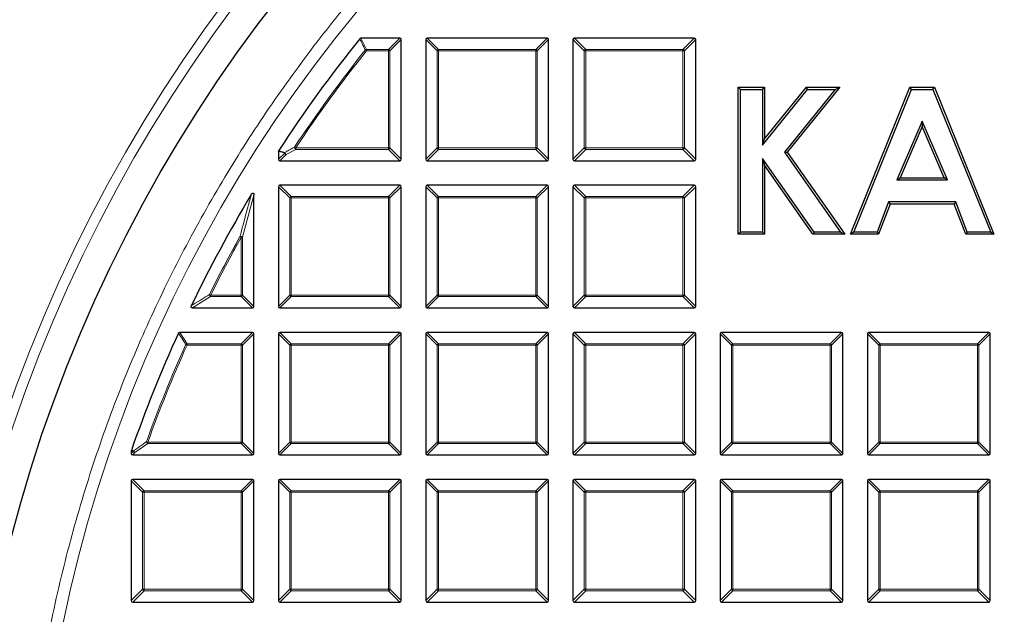
# Model space of a CAD drawing. Units: millimetres. Extents: x 0 to 420, y 0 to 297.
# Drawn here: x 75 to 109, y 210 to 231 of the extents above; entities that cross this region are included whole.
import ezdxf

# ---------------------------------------------------------------- set-up
doc = ezdxf.new("R2010")
doc.units = ezdxf.units.MM

msp = doc.modelspace()

# ---------------------------------------------------------------- linework, layer by layer
at = {"color": 7, "linetype": 'Continuous', "lineweight": 25}
for p, q in [((88.3516, 230.4696), (86.9946, 230.4696)), ((93.4945, 230.4696), (89.3077, 230.4696)), ((98.6373, 230.4696), (94.4506, 230.4696)), ((88.4011, 226.2333), (88.4011, 230.4201)), ((89.2583, 230.4201), (89.2583, 226.2333)), ((93.544, 226.2333), (93.544, 230.4201)), ((94.4011, 230.4201), (94.4011, 226.2333)), ((98.6868, 226.2333), (98.6868, 230.4201)), ((100.2469, 228.6787), (100.1703, 228.7553)), ((100.1703, 223.6124), (100.1703, 228.7553)), ((100.1703, 228.7553), (101.0934, 228.7553)), ((101.0169, 228.6787), (101.0934, 228.7553)), ((101.0934, 226.9452), (102.5522, 228.7553)), ((101.0934, 228.7553), (101.0934, 226.9452)), ((103.7174, 228.7553), (101.8846, 226.4805)), ((102.5888, 228.6787), (102.5522, 228.7553)), ((102.5522, 228.7553), (103.7174, 228.7553)), ((103.5574, 228.6787), (103.7174, 228.7553)), ((104.0934, 223.6124), (106.1714, 228.7553)), ((106.223, 228.6787), (106.1714, 228.7553)), ((106.1714, 228.7553), (107.0275, 228.7553)), ((106.9758, 228.6787), (107.0275, 228.7553)), ((107.0275, 228.7553), (109.1044, 223.6124)), ((100.2469, 223.689), (100.2469, 228.6787)), ((100.2469, 228.6787), (101.0169, 228.6787)), ((101.0169, 228.6787), (101.0169, 226.7282)), ((101.0169, 226.7282), (102.5888, 228.6787)), ((103.5574, 228.6787), (101.7889, 226.4837)), ((102.5888, 228.6787), (103.5574, 228.6787)), ((104.2069, 223.689), (106.223, 228.6787)), ((106.223, 228.6787), (106.9758, 228.6787)), ((106.9758, 228.6787), (108.9909, 223.689)), ((106.5989, 227.569), (105.7119, 225.5139)), ((106.5989, 227.3758), (105.8283, 225.5904)), ((106.5989, 227.569), (106.5989, 227.3758)), ((107.4859, 225.5139), (106.5989, 227.569)), ((107.3695, 225.5904), (106.5989, 227.3758)), ((101.0169, 226.7282), (101.0934, 226.9452)), ((84.1154, 226.5127), (84.1154, 226.2333)), ((101.7889, 226.4837), (103.7484, 223.689)), ((101.7889, 226.4837), (101.8846, 226.4805)), ((101.8846, 226.4805), (103.8956, 223.6124)), ((84.1649, 226.1838), (88.3516, 226.1838)), ((89.3077, 226.1838), (93.4945, 226.1838)), ((94.4506, 226.1838), (98.6373, 226.1838)), ((102.8238, 223.689), (101.0169, 226.2667)), ((101.0169, 226.2667), (101.0169, 223.689)), ((101.0169, 226.2667), (101.0934, 226.0242)), ((101.0934, 226.0242), (101.0934, 223.6124)), ((102.784, 223.6124), (101.0934, 226.0242)), ((84.1154, 225.2772), (84.1154, 221.0905)), ((88.3516, 225.3267), (84.1649, 225.3267)), ((88.4011, 221.0905), (88.4011, 225.2772)), ((89.2583, 225.2772), (89.2583, 221.0905)), ((93.4945, 225.3267), (89.3077, 225.3267)), ((93.544, 221.0905), (93.544, 225.2772)), ((94.4011, 225.2772), (94.4011, 221.0905)), ((98.6373, 225.3267), (94.4506, 225.3267)), ((98.6868, 221.0905), (98.6868, 225.2772)), ((105.7119, 225.5139), (105.8283, 225.5904)), ((105.7119, 225.5139), (107.4859, 225.5139)), ((105.8283, 225.5904), (107.3695, 225.5904)), ((107.4859, 225.5139), (107.3695, 225.5904)), ((83.2583, 221.0905), (83.2583, 224.9825)), ((105.4252, 224.7439), (105.0254, 223.689)), ((105.478, 224.6674), (105.0783, 223.6124)), ((105.4252, 224.7439), (105.478, 224.6674)), ((107.7716, 224.7439), (105.4252, 224.7439)), ((107.7188, 224.6674), (105.478, 224.6674)), ((107.7716, 224.7439), (107.7188, 224.6674)), ((108.1185, 223.6124), (107.7188, 224.6674)), ((108.1713, 223.689), (107.7716, 224.7439)), ((100.2469, 223.689), (100.1703, 223.6124)), ((101.0934, 223.6124), (100.1703, 223.6124)), ((101.0169, 223.689), (100.2469, 223.689)), ((101.0169, 223.689), (101.0934, 223.6124)), ((102.8238, 223.689), (102.784, 223.6124)), ((103.8956, 223.6124), (102.784, 223.6124)), ((103.7484, 223.689), (102.8238, 223.689)), ((103.7484, 223.689), (103.8956, 223.6124)), ((104.2069, 223.689), (104.0934, 223.6124)), ((105.0783, 223.6124), (104.0934, 223.6124)), ((105.0254, 223.689), (104.2069, 223.689)), ((105.0254, 223.689), (105.0783, 223.6124)), ((108.1713, 223.689), (108.1185, 223.6124)), ((109.1044, 223.6124), (108.1185, 223.6124)), ((108.9909, 223.689), (108.1713, 223.689)), ((108.9909, 223.689), (109.1044, 223.6124)), ((81.1113, 221.041), (83.2088, 221.041)), ((84.1649, 221.041), (88.3516, 221.041)), ((89.3077, 221.041), (93.4945, 221.041)), ((94.4506, 221.041), (98.6373, 221.041)), ((83.2088, 220.1838), (80.6637, 220.1838)), ((83.2583, 215.9476), (83.2583, 220.1344)), ((84.1154, 220.1344), (84.1154, 215.9476)), ((88.3516, 220.1838), (84.1649, 220.1838)), ((88.4011, 215.9476), (88.4011, 220.1344)), ((89.2583, 220.1344), (89.2583, 215.9476)), ((93.4945, 220.1838), (89.3077, 220.1838)), ((93.544, 215.9476), (93.544, 220.1344)), ((94.4011, 220.1344), (94.4011, 215.9476)), ((98.6373, 220.1838), (94.4506, 220.1838)), ((98.6868, 215.9476), (98.6868, 220.1344)), ((99.544, 220.1344), (99.544, 215.9476)), ((103.7802, 220.1838), (99.5935, 220.1838)), ((103.8297, 215.9476), (103.8297, 220.1344)), ((104.6868, 220.1344), (104.6868, 215.9476)), ((108.9231, 220.1838), (104.7363, 220.1838)), ((108.9725, 215.9476), (108.9725, 220.1344)), ((78.9725, 216.0422), (78.9753, 216.0585)), ((78.9725, 216.0422), (78.9725, 215.9476)), ((79.022, 215.8981), (83.2088, 215.8981)), ((84.1649, 215.8981), (88.3516, 215.8981)), ((89.3077, 215.8981), (93.4945, 215.8981)), ((94.4506, 215.8981), (98.6373, 215.8981)), ((99.5935, 215.8981), (103.7802, 215.8981)), ((104.7363, 215.8981), (108.9231, 215.8981)), ((78.9725, 214.9915), (78.9725, 210.8048)), ((83.2088, 215.041), (79.022, 215.041)), ((83.2583, 210.8048), (83.2583, 214.9915)), ((84.1154, 214.9915), (84.1154, 210.8048)), ((88.3516, 215.041), (84.1649, 215.041)), ((88.4011, 210.8048), (88.4011, 214.9915)), ((89.2583, 214.9915), (89.2583, 210.8048)), ((93.4945, 215.041), (89.3077, 215.041)), ((93.544, 210.8048), (93.544, 214.9915)), ((94.4011, 214.9915), (94.4011, 210.8048)), ((98.6373, 215.041), (94.4506, 215.041)), ((98.6868, 210.8048), (98.6868, 214.9915)), ((99.544, 214.9915), (99.544, 210.8048)), ((103.7802, 215.041), (99.5935, 215.041)), ((103.8297, 210.8048), (103.8297, 214.9915)), ((104.6868, 214.9915), (104.6868, 210.8048)), ((108.9231, 215.041), (104.7363, 215.041)), ((108.9725, 210.8048), (108.9725, 214.9915)), ((79.022, 210.7553), (83.2088, 210.7553)), ((84.1649, 210.7553), (88.3516, 210.7553)), ((89.3077, 210.7553), (93.4945, 210.7553)), ((94.4506, 210.7553), (98.6373, 210.7553)), ((99.5935, 210.7553), (103.7802, 210.7553)), ((104.7363, 210.7553), (108.9231, 210.7553))]:
    msp.add_line(p, q, dxfattribs=at)
at = {"color": 8, "linetype": 'Continuous', "lineweight": 18}
for p, q in [((86.9946, 230.4696), (87.185, 230.0737)), ((87.9557, 230.0737), (88.3516, 230.4696)), ((89.3077, 230.4696), (89.7036, 230.0737)), ((93.0986, 230.0737), (93.4945, 230.4696)), ((94.4506, 230.4696), (94.8465, 230.0737)), ((98.2414, 230.0737), (98.6373, 230.4696)), ((88.4011, 230.4201), (88.0052, 230.0242)), ((89.6542, 230.0242), (89.2583, 230.4201)), ((93.544, 230.4201), (93.1481, 230.0242)), ((94.797, 230.0242), (94.4011, 230.4201)), ((98.6868, 230.4201), (98.2909, 230.0242)), ((87.185, 230.0242), (87.1463, 230.055)), ((87.185, 230.0737), (87.185, 230.0242)), ((87.185, 230.0737), (87.9557, 230.0737)), ((87.9557, 230.0242), (87.185, 230.0242)), ((87.9557, 230.0737), (87.9557, 230.0242)), ((87.9557, 226.6292), (87.9557, 230.0242)), ((88.0052, 230.0242), (87.9557, 230.0242)), ((88.0052, 230.0242), (88.0052, 226.6292)), ((89.6542, 226.6292), (89.6542, 230.0242)), ((89.7036, 230.0242), (89.6542, 230.0242)), ((89.7036, 230.0737), (93.0986, 230.0737)), ((89.7036, 230.0737), (89.7036, 230.0242)), ((93.0986, 230.0242), (89.7036, 230.0242)), ((89.7036, 230.0242), (89.7036, 226.6292)), ((93.0986, 230.0737), (93.0986, 230.0242)), ((93.0986, 226.6292), (93.0986, 230.0242)), ((93.1481, 230.0242), (93.0986, 230.0242)), ((93.1481, 230.0242), (93.1481, 226.6292)), ((94.8465, 230.0242), (94.797, 230.0242)), ((94.797, 226.6292), (94.797, 230.0242)), ((94.8465, 230.0737), (94.8465, 230.0242)), ((94.8465, 230.0737), (98.2414, 230.0737)), ((98.2414, 230.0242), (94.8465, 230.0242)), ((94.8465, 230.0242), (94.8465, 226.6292)), ((98.2414, 230.0737), (98.2414, 230.0242)), ((98.2414, 226.6292), (98.2414, 230.0242)), ((98.2909, 230.0242), (98.2414, 230.0242)), ((98.2909, 230.0242), (98.2909, 226.6292)), ((84.7151, 226.6292), (84.6738, 226.6566)), ((84.3308, 226.4487), (84.1154, 226.5127)), ((84.1154, 226.2333), (84.3308, 226.4487)), ((84.3803, 226.3992), (84.1649, 226.1838)), ((84.7151, 226.5797), (84.3803, 226.3992)), ((84.7151, 226.6292), (87.9557, 226.6292)), ((84.7151, 226.6292), (84.7151, 226.5797)), ((87.9557, 226.5797), (84.7151, 226.5797)), ((87.9557, 226.6292), (87.9557, 226.5797)), ((88.0052, 226.6292), (87.9557, 226.6292)), ((88.3516, 226.1838), (87.9557, 226.5797)), ((88.0052, 226.6292), (88.4011, 226.2333)), ((89.2583, 226.2333), (89.6542, 226.6292)), ((89.7036, 226.5797), (89.3077, 226.1838)), ((89.7036, 226.6292), (89.6542, 226.6292)), ((89.7036, 226.6292), (93.0986, 226.6292)), ((89.7036, 226.6292), (89.7036, 226.5797)), ((93.0986, 226.5797), (89.7036, 226.5797)), ((93.1481, 226.6292), (93.0986, 226.6292)), ((93.0986, 226.6292), (93.0986, 226.5797)), ((93.4945, 226.1838), (93.0986, 226.5797)), ((93.1481, 226.6292), (93.544, 226.2333)), ((94.4011, 226.2333), (94.797, 226.6292)), ((94.8465, 226.5797), (94.4506, 226.1838)), ((94.8465, 226.6292), (94.797, 226.6292)), ((94.8465, 226.6292), (98.2414, 226.6292)), ((94.8465, 226.6292), (94.8465, 226.5797)), ((98.2414, 226.5797), (94.8465, 226.5797)), ((98.2414, 226.6292), (98.2414, 226.5797)), ((98.2909, 226.6292), (98.2414, 226.6292)), ((98.6373, 226.1838), (98.2414, 226.5797)), ((98.2909, 226.6292), (98.6868, 226.2333)), ((84.5113, 224.8813), (84.1154, 225.2772)), ((84.1649, 225.3267), (84.5608, 224.9308)), ((87.9557, 224.9308), (88.3516, 225.3267)), ((88.4011, 225.2772), (88.0052, 224.8813)), ((89.6542, 224.8813), (89.2583, 225.2772)), ((89.3077, 225.3267), (89.7036, 224.9308)), ((93.0986, 224.9308), (93.4945, 225.3267)), ((93.544, 225.2772), (93.1481, 224.8813)), ((94.797, 224.8813), (94.4011, 225.2772)), ((94.4506, 225.3267), (94.8465, 224.9308)), ((98.2414, 224.9308), (98.6373, 225.3267)), ((98.6868, 225.2772), (98.2909, 224.8813)), ((83.2583, 224.9825), (82.8624, 223.5081)), ((84.5608, 224.9308), (84.5608, 224.8813)), ((84.5608, 224.9308), (87.9557, 224.9308)), ((87.9557, 224.9308), (87.9557, 224.8813)), ((89.7036, 224.9308), (89.7036, 224.8813)), ((89.7036, 224.9308), (93.0986, 224.9308)), ((93.0986, 224.9308), (93.0986, 224.8813)), ((94.8465, 224.9308), (98.2414, 224.9308)), ((94.8465, 224.9308), (94.8465, 224.8813)), ((98.2414, 224.9308), (98.2414, 224.8813)), ((84.5608, 224.8813), (84.5113, 224.8813)), ((84.5113, 221.4864), (84.5113, 224.8813)), ((87.9557, 224.8813), (84.5608, 224.8813)), ((84.5608, 224.8813), (84.5608, 221.4864)), ((87.9557, 221.4864), (87.9557, 224.8813)), ((88.0052, 224.8813), (87.9557, 224.8813)), ((88.0052, 224.8813), (88.0052, 221.4864)), ((89.7036, 224.8813), (89.6542, 224.8813)), ((89.6542, 221.4864), (89.6542, 224.8813)), ((93.0986, 224.8813), (89.7036, 224.8813)), ((89.7036, 224.8813), (89.7036, 221.4864)), ((93.0986, 221.4864), (93.0986, 224.8813)), ((93.1481, 224.8813), (93.0986, 224.8813)), ((93.1481, 224.8813), (93.1481, 221.4864)), ((94.797, 221.4864), (94.797, 224.8813)), ((94.8465, 224.8813), (94.797, 224.8813)), ((98.2414, 224.8813), (94.8465, 224.8813)), ((94.8465, 224.8813), (94.8465, 221.4864)), ((98.2414, 221.4864), (98.2414, 224.8813)), ((98.2909, 224.8813), (98.2414, 224.8813)), ((98.2909, 224.8813), (98.2909, 221.4864)), ((82.8129, 223.5081), (82.7697, 223.5322)), ((82.8129, 221.4864), (82.8129, 223.5081)), ((82.8624, 223.5081), (82.8129, 223.5081)), ((82.8624, 223.5081), (82.8624, 221.4864)), ((81.7459, 221.4864), (81.7016, 221.5084)), ((81.7459, 221.4864), (82.8129, 221.4864)), ((81.7459, 221.4864), (81.7459, 221.4369)), ((82.8624, 221.4864), (82.8129, 221.4864)), ((82.8129, 221.4864), (82.8129, 221.4369)), ((82.8624, 221.4864), (83.2583, 221.0905)), ((84.1154, 221.0905), (84.5113, 221.4864)), ((84.5608, 221.4864), (84.5113, 221.4864)), ((84.5608, 221.4864), (87.9557, 221.4864)), ((84.5608, 221.4864), (84.5608, 221.4369)), ((87.9557, 221.4864), (87.9557, 221.4369)), ((88.0052, 221.4864), (87.9557, 221.4864)), ((88.0052, 221.4864), (88.4011, 221.0905)), ((89.2583, 221.0905), (89.6542, 221.4864)), ((89.7036, 221.4864), (89.6542, 221.4864)), ((89.7036, 221.4864), (93.0986, 221.4864)), ((89.7036, 221.4864), (89.7036, 221.4369)), ((93.1481, 221.4864), (93.0986, 221.4864)), ((93.0986, 221.4864), (93.0986, 221.4369)), ((93.1481, 221.4864), (93.544, 221.0905)), ((94.4011, 221.0905), (94.797, 221.4864)), ((94.8465, 221.4864), (94.797, 221.4864)), ((94.8465, 221.4864), (94.8465, 221.4369)), ((94.8465, 221.4864), (98.2414, 221.4864)), ((98.2414, 221.4864), (98.2414, 221.4369)), ((98.2909, 221.4864), (98.2414, 221.4864)), ((98.2909, 221.4864), (98.6868, 221.0905)), ((81.7459, 221.4369), (81.1113, 221.041)), ((82.8129, 221.4369), (81.7459, 221.4369)), ((83.2088, 221.041), (82.8129, 221.4369)), ((84.5608, 221.4369), (84.1649, 221.041)), ((87.9557, 221.4369), (84.5608, 221.4369)), ((88.3516, 221.041), (87.9557, 221.4369)), ((89.7036, 221.4369), (89.3077, 221.041)), ((93.0986, 221.4369), (89.7036, 221.4369)), ((93.4945, 221.041), (93.0986, 221.4369)), ((94.8465, 221.4369), (94.4506, 221.041)), ((98.2414, 221.4369), (94.8465, 221.4369)), ((98.6373, 221.041), (98.2414, 221.4369)), ((80.6637, 220.1838), (80.9193, 219.7879)), ((82.8129, 219.7879), (83.2088, 220.1838)), ((83.2583, 220.1344), (82.8624, 219.7385)), ((84.5113, 219.7385), (84.1154, 220.1344)), ((84.1649, 220.1838), (84.5608, 219.7879)), ((87.9557, 219.7879), (88.3516, 220.1838)), ((88.4011, 220.1344), (88.0052, 219.7385)), ((89.6542, 219.7385), (89.2583, 220.1344)), ((89.3077, 220.1838), (89.7036, 219.7879)), ((93.0986, 219.7879), (93.4945, 220.1838)), ((93.544, 220.1344), (93.1481, 219.7385)), ((94.797, 219.7385), (94.4011, 220.1344)), ((94.4506, 220.1838), (94.8465, 219.7879)), ((98.2414, 219.7879), (98.6373, 220.1838)), ((98.6868, 220.1344), (98.2909, 219.7385)), ((99.9399, 219.7385), (99.544, 220.1344)), ((99.5935, 220.1838), (99.9894, 219.7879)), ((103.3843, 219.7879), (103.7802, 220.1838)), ((103.8297, 220.1344), (103.4338, 219.7385)), ((105.0827, 219.7385), (104.6868, 220.1344)), ((104.7363, 220.1838), (105.1322, 219.7879)), ((108.5272, 219.7879), (108.9231, 220.1838)), ((108.9725, 220.1344), (108.5766, 219.7385)), ((80.9193, 219.7879), (80.9193, 219.7385)), ((80.9193, 219.7879), (82.8129, 219.7879)), ((82.8129, 219.7879), (82.8129, 219.7385)), ((84.5608, 219.7879), (84.5608, 219.7385)), ((84.5608, 219.7879), (87.9557, 219.7879)), ((87.9557, 219.7879), (87.9557, 219.7385)), ((89.7036, 219.7879), (89.7036, 219.7385)), ((89.7036, 219.7879), (93.0986, 219.7879)), ((93.0986, 219.7879), (93.0986, 219.7385)), ((94.8465, 219.7879), (94.8465, 219.7385)), ((94.8465, 219.7879), (98.2414, 219.7879)), ((98.2414, 219.7879), (98.2414, 219.7385)), ((99.9894, 219.7879), (99.9894, 219.7385)), ((99.9894, 219.7879), (103.3843, 219.7879)), ((103.3843, 219.7879), (103.3843, 219.7385)), ((105.1322, 219.7879), (105.1322, 219.7385)), ((105.1322, 219.7879), (108.5272, 219.7879)), ((108.5272, 219.7879), (108.5272, 219.7385)), ((80.9193, 219.7385), (80.8741, 219.7587)), ((82.8129, 219.7385), (80.9193, 219.7385)), ((82.8129, 216.3435), (82.8129, 219.7385)), ((82.8624, 219.7385), (82.8129, 219.7385)), ((82.8624, 219.7385), (82.8624, 216.3435)), ((84.5608, 219.7385), (84.5113, 219.7385)), ((84.5113, 216.3435), (84.5113, 219.7385)), ((87.9557, 219.7385), (84.5608, 219.7385)), ((84.5608, 219.7385), (84.5608, 216.3435)), ((87.9557, 216.3435), (87.9557, 219.7385)), ((88.0052, 219.7385), (87.9557, 219.7385)), ((88.0052, 219.7385), (88.0052, 216.3435)), ((89.6542, 216.3435), (89.6542, 219.7385)), ((89.7036, 219.7385), (89.6542, 219.7385)), ((89.7036, 219.7385), (89.7036, 216.3435)), ((93.0986, 219.7385), (89.7036, 219.7385)), ((93.0986, 216.3435), (93.0986, 219.7385)), ((93.1481, 219.7385), (93.0986, 219.7385)), ((93.1481, 219.7385), (93.1481, 216.3435)), ((94.8465, 219.7385), (94.797, 219.7385)), ((94.797, 216.3435), (94.797, 219.7385)), ((94.8465, 219.7385), (94.8465, 216.3435)), ((98.2414, 219.7385), (94.8465, 219.7385)), ((98.2909, 219.7385), (98.2414, 219.7385)), ((98.2414, 216.3435), (98.2414, 219.7385)), ((98.2909, 219.7385), (98.2909, 216.3435)), ((99.9894, 219.7385), (99.9399, 219.7385)), ((99.9399, 216.3435), (99.9399, 219.7385)), ((103.3843, 219.7385), (99.9894, 219.7385)), ((99.9894, 219.7385), (99.9894, 216.3435)), ((103.3843, 216.3435), (103.3843, 219.7385)), ((103.4338, 219.7385), (103.3843, 219.7385)), ((103.4338, 219.7385), (103.4338, 216.3435)), ((105.1322, 219.7385), (105.0827, 219.7385)), ((105.0827, 216.3435), (105.0827, 219.7385)), ((108.5272, 219.7385), (105.1322, 219.7385)), ((105.1322, 219.7385), (105.1322, 216.3435)), ((108.5272, 216.3435), (108.5272, 219.7385)), ((108.5766, 219.7385), (108.5272, 219.7385)), ((108.5766, 219.7385), (108.5766, 216.3435)), ((79.549, 216.3435), (79.5024, 216.3603)), ((79.549, 216.3435), (82.8129, 216.3435)), ((79.549, 216.3435), (79.549, 216.294)), ((82.8129, 216.3435), (82.8129, 216.294)), ((82.8624, 216.3435), (82.8129, 216.3435)), ((82.8624, 216.3435), (83.2583, 215.9476)), ((84.1154, 215.9476), (84.5113, 216.3435)), ((84.5608, 216.3435), (84.5113, 216.3435)), ((84.5608, 216.3435), (87.9557, 216.3435)), ((84.5608, 216.3435), (84.5608, 216.294)), ((87.9557, 216.3435), (87.9557, 216.294)), ((88.0052, 216.3435), (87.9557, 216.3435)), ((88.0052, 216.3435), (88.4011, 215.9476)), ((89.2583, 215.9476), (89.6542, 216.3435)), ((89.7036, 216.3435), (89.6542, 216.3435)), ((89.7036, 216.3435), (93.0986, 216.3435)), ((89.7036, 216.3435), (89.7036, 216.294)), ((93.1481, 216.3435), (93.0986, 216.3435)), ((93.0986, 216.3435), (93.0986, 216.294)), ((93.1481, 216.3435), (93.544, 215.9476)), ((94.4011, 215.9476), (94.797, 216.3435)), ((94.8465, 216.3435), (94.797, 216.3435)), ((94.8465, 216.3435), (94.8465, 216.294)), ((94.8465, 216.3435), (98.2414, 216.3435)), ((98.2909, 216.3435), (98.2414, 216.3435)), ((98.2414, 216.3435), (98.2414, 216.294)), ((98.2909, 216.3435), (98.6868, 215.9476)), ((99.544, 215.9476), (99.9399, 216.3435)), ((99.9894, 216.3435), (99.9399, 216.3435)), ((99.9894, 216.3435), (103.3843, 216.3435)), ((99.9894, 216.3435), (99.9894, 216.294)), ((103.3843, 216.3435), (103.3843, 216.294)), ((103.4338, 216.3435), (103.3843, 216.3435)), ((103.4338, 216.3435), (103.8297, 215.9476)), ((104.6868, 215.9476), (105.0827, 216.3435)), ((105.1322, 216.3435), (105.0827, 216.3435)), ((105.1322, 216.3435), (105.1322, 216.294)), ((105.1322, 216.3435), (108.5272, 216.3435)), ((108.5272, 216.3435), (108.5272, 216.294)), ((108.5766, 216.3435), (108.5272, 216.3435)), ((108.5766, 216.3435), (108.9725, 215.9476)), ((79.0534, 216.0284), (78.9725, 216.0422)), ((78.9725, 215.9476), (79.0534, 216.0284)), ((79.549, 216.294), (79.1029, 215.979)), ((82.8129, 216.294), (79.549, 216.294)), ((83.2088, 215.8981), (82.8129, 216.294)), ((84.5608, 216.294), (84.1649, 215.8981)), ((87.9557, 216.294), (84.5608, 216.294)), ((88.3516, 215.8981), (87.9557, 216.294)), ((89.7036, 216.294), (89.3077, 215.8981)), ((93.0986, 216.294), (89.7036, 216.294)), ((93.4945, 215.8981), (93.0986, 216.294)), ((94.8465, 216.294), (94.4506, 215.8981)), ((98.2414, 216.294), (94.8465, 216.294)), ((98.6373, 215.8981), (98.2414, 216.294)), ((99.9894, 216.294), (99.5935, 215.8981)), ((103.3843, 216.294), (99.9894, 216.294)), ((103.7802, 215.8981), (103.3843, 216.294)), ((105.1322, 216.294), (104.7363, 215.8981)), ((108.5272, 216.294), (105.1322, 216.294)), ((108.9231, 215.8981), (108.5272, 216.294)), ((79.1029, 215.979), (79.022, 215.8981)), ((79.3684, 214.5956), (78.9725, 214.9915)), ((79.022, 215.041), (79.4179, 214.6451)), ((82.8129, 214.6451), (83.2088, 215.041)), ((83.2583, 214.9915), (82.8624, 214.5956)), ((84.5113, 214.5956), (84.1154, 214.9915)), ((84.1649, 215.041), (84.5608, 214.6451)), ((87.9557, 214.6451), (88.3516, 215.041)), ((88.4011, 214.9915), (88.0052, 214.5956)), ((89.6542, 214.5956), (89.2583, 214.9915)), ((89.3077, 215.041), (89.7036, 214.6451)), ((93.0986, 214.6451), (93.4945, 215.041)), ((93.544, 214.9915), (93.1481, 214.5956)), ((94.797, 214.5956), (94.4011, 214.9915)), ((94.4506, 215.041), (94.8465, 214.6451)), ((98.2414, 214.6451), (98.6373, 215.041)), ((98.6868, 214.9915), (98.2909, 214.5956)), ((99.9399, 214.5956), (99.544, 214.9915)), ((99.5935, 215.041), (99.9894, 214.6451)), ((103.3843, 214.6451), (103.7802, 215.041)), ((103.8297, 214.9915), (103.4338, 214.5956)), ((105.0827, 214.5956), (104.6868, 214.9915)), ((104.7363, 215.041), (105.1322, 214.6451)), ((108.5272, 214.6451), (108.9231, 215.041)), ((108.9725, 214.9915), (108.5766, 214.5956)), ((79.4179, 214.6451), (79.4179, 214.5956)), ((79.4179, 214.6451), (82.8129, 214.6451)), ((82.8129, 214.6451), (82.8129, 214.5956)), ((84.5608, 214.6451), (84.5608, 214.5956)), ((84.5608, 214.6451), (87.9557, 214.6451)), ((87.9557, 214.6451), (87.9557, 214.5956)), ((89.7036, 214.6451), (89.7036, 214.5956)), ((89.7036, 214.6451), (93.0986, 214.6451)), ((93.0986, 214.6451), (93.0986, 214.5956)), ((94.8465, 214.6451), (98.2414, 214.6451)), ((94.8465, 214.6451), (94.8465, 214.5956)), ((98.2414, 214.6451), (98.2414, 214.5956)), ((99.9894, 214.6451), (99.9894, 214.5956)), ((99.9894, 214.6451), (103.3843, 214.6451)), ((103.3843, 214.6451), (103.3843, 214.5956)), ((105.1322, 214.6451), (105.1322, 214.5956)), ((105.1322, 214.6451), (108.5272, 214.6451)), ((108.5272, 214.6451), (108.5272, 214.5956)), ((79.4179, 214.5956), (79.3684, 214.5956)), ((79.3684, 211.2007), (79.3684, 214.5956)), ((82.8129, 214.5956), (79.4179, 214.5956)), ((79.4179, 214.5956), (79.4179, 211.2007)), ((82.8129, 211.2007), (82.8129, 214.5956)), ((82.8624, 214.5956), (82.8129, 214.5956)), ((82.8624, 214.5956), (82.8624, 211.2007)), ((84.5608, 214.5956), (84.5113, 214.5956)), ((84.5113, 211.2007), (84.5113, 214.5956)), ((87.9557, 214.5956), (84.5608, 214.5956)), ((84.5608, 214.5956), (84.5608, 211.2007)), ((87.9557, 211.2007), (87.9557, 214.5956)), ((88.0052, 214.5956), (87.9557, 214.5956)), ((88.0052, 214.5956), (88.0052, 211.2007)), ((89.7036, 214.5956), (89.6542, 214.5956)), ((89.6542, 211.2007), (89.6542, 214.5956)), ((93.0986, 214.5956), (89.7036, 214.5956)), ((89.7036, 214.5956), (89.7036, 211.2007)), ((93.0986, 211.2007), (93.0986, 214.5956)), ((93.1481, 214.5956), (93.0986, 214.5956)), ((93.1481, 214.5956), (93.1481, 211.2007)), ((94.797, 211.2007), (94.797, 214.5956)), ((94.8465, 214.5956), (94.797, 214.5956)), ((94.8465, 214.5956), (94.8465, 211.2007)), ((98.2414, 214.5956), (94.8465, 214.5956)), ((98.2414, 211.2007), (98.2414, 214.5956)), ((98.2909, 214.5956), (98.2414, 214.5956)), ((98.2909, 214.5956), (98.2909, 211.2007)), ((99.9894, 214.5956), (99.9399, 214.5956)), ((99.9399, 211.2007), (99.9399, 214.5956)), ((103.3843, 214.5956), (99.9894, 214.5956)), ((99.9894, 214.5956), (99.9894, 211.2007)), ((103.4338, 214.5956), (103.3843, 214.5956)), ((103.3843, 211.2007), (103.3843, 214.5956)), ((103.4338, 214.5956), (103.4338, 211.2007)), ((105.1322, 214.5956), (105.0827, 214.5956)), ((105.0827, 211.2007), (105.0827, 214.5956)), ((105.1322, 214.5956), (105.1322, 211.2007)), ((108.5272, 214.5956), (105.1322, 214.5956)), ((108.5272, 211.2007), (108.5272, 214.5956)), ((108.5766, 214.5956), (108.5272, 214.5956)), ((108.5766, 214.5956), (108.5766, 211.2007)), ((78.9725, 210.8048), (79.3684, 211.2007)), ((79.4179, 211.2007), (79.3684, 211.2007)), ((79.4179, 211.2007), (82.8129, 211.2007)), ((79.4179, 211.2007), (79.4179, 211.1512)), ((82.8624, 211.2007), (82.8129, 211.2007)), ((82.8129, 211.2007), (82.8129, 211.1512)), ((82.8624, 211.2007), (83.2583, 210.8048)), ((84.1154, 210.8048), (84.5113, 211.2007)), ((84.5608, 211.2007), (84.5113, 211.2007)), ((84.5608, 211.2007), (87.9557, 211.2007)), ((84.5608, 211.2007), (84.5608, 211.1512)), ((87.9557, 211.2007), (87.9557, 211.1512)), ((88.0052, 211.2007), (87.9557, 211.2007)), ((88.0052, 211.2007), (88.4011, 210.8048)), ((89.2583, 210.8048), (89.6542, 211.2007)), ((89.7036, 211.2007), (89.6542, 211.2007)), ((89.7036, 211.2007), (93.0986, 211.2007)), ((89.7036, 211.2007), (89.7036, 211.1512)), ((93.1481, 211.2007), (93.0986, 211.2007)), ((93.0986, 211.2007), (93.0986, 211.1512)), ((93.1481, 211.2007), (93.544, 210.8048)), ((94.4011, 210.8048), (94.797, 211.2007)), ((94.8465, 211.2007), (94.797, 211.2007)), ((94.8465, 211.2007), (98.2414, 211.2007)), ((94.8465, 211.2007), (94.8465, 211.1512)), ((98.2909, 211.2007), (98.2414, 211.2007)), ((98.2414, 211.2007), (98.2414, 211.1512)), ((98.2909, 211.2007), (98.6868, 210.8048)), ((99.544, 210.8048), (99.9399, 211.2007)), ((99.9894, 211.2007), (99.9399, 211.2007)), ((99.9894, 211.2007), (99.9894, 211.1512)), ((99.9894, 211.2007), (103.3843, 211.2007)), ((103.3843, 211.2007), (103.3843, 211.1512)), ((103.4338, 211.2007), (103.3843, 211.2007)), ((103.4338, 211.2007), (103.8297, 210.8048)), ((104.6868, 210.8048), (105.0827, 211.2007)), ((105.1322, 211.2007), (105.0827, 211.2007)), ((105.1322, 211.2007), (105.1322, 211.1512)), ((105.1322, 211.2007), (108.5272, 211.2007)), ((108.5766, 211.2007), (108.5272, 211.2007)), ((108.5272, 211.2007), (108.5272, 211.1512)), ((108.5766, 211.2007), (108.9725, 210.8048)), ((79.4179, 211.1512), (79.022, 210.7553)), ((82.8129, 211.1512), (79.4179, 211.1512)), ((83.2088, 210.7553), (82.8129, 211.1512)), ((84.5608, 211.1512), (84.1649, 210.7553)), ((87.9557, 211.1512), (84.5608, 211.1512)), ((88.3516, 210.7553), (87.9557, 211.1512)), ((89.7036, 211.1512), (89.3077, 210.7553)), ((93.0986, 211.1512), (89.7036, 211.1512)), ((93.4945, 210.7553), (93.0986, 211.1512)), ((94.8465, 211.1512), (94.4506, 210.7553)), ((98.2414, 211.1512), (94.8465, 211.1512)), ((98.6373, 210.7553), (98.2414, 211.1512)), ((99.9894, 211.1512), (99.5935, 210.7553)), ((103.3843, 211.1512), (99.9894, 211.1512)), ((103.7802, 210.7553), (103.3843, 211.1512)), ((105.1322, 211.1512), (104.7363, 210.7553)), ((108.5272, 211.1512), (105.1322, 211.1512)), ((108.9231, 210.7553), (108.5272, 211.1512))]:
    msp.add_line(p, q, dxfattribs=at)
at = {"color": 8, "linetype": 'Continuous', "lineweight": 18, "flags": 128}
msp.add_lwpolyline([(78.9753, 216.0585), (79.0322, 216.0488), (79.0561, 216.0448)], dxfattribs=at)
at = {"color": 8, "linetype": 'Continuous', "lineweight": 18}
for radius in [53.0968, 52.7389, 49.2484]:
    msp.add_circle((124.8297, 200.041), radius, dxfattribs=at)
at = {"color": 7, "linetype": 'Continuous', "lineweight": 25}
msp.add_circle((124.8297, 200.041), 51.6914, dxfattribs=at)
for radius, start, end in [(75, 155.325253, 264.618489), (48.5714, 141.23779, 146.93691), (48.5714, 149.06769, 154.29016), (48.5714, 155.53678, 160.74507)]:
    msp.add_arc((124.8297, 200.041), radius, start, end, dxfattribs=at)
at = {"color": 8, "linetype": 'Continuous', "lineweight": 18}
for centre, radius, start, end in [((124.8297, 200.041), 73.9294, 155.325253, 264.618489), ((124.8297, 200.041), 48.1755, 141.46345, 146.4633), ((124.8297, 200.041), 48.126, 141.46345, 146.4633), ((87.1932, 230.0071), 0.067, 97.03694, 134.42651), ((87.9374, 230.0059), 0.0702, 15.11128, 74.88872), ((89.7219, 230.0059), 0.0702, 105.11128, 164.88872), ((93.0803, 230.0059), 0.0702, 15.11128, 74.88872), ((94.8648, 230.0059), 0.0702, 105.11128, 164.88872), ((98.2231, 230.0059), 0.0702, 15.11128, 74.88872), ((84.7527, 226.6494), 0.0792, 174.84328, 241.62002), ((84.397, 226.4437), 0.0664, 151.15732, 175.70384), ((84.3986, 226.467), 0.0702, 195.11128, 254.88872), ((84.4176, 226.4689), 0.079, 175.01971, 241.84144), ((87.9374, 226.6475), 0.0702, 285.11128, 344.88872), ((89.7219, 226.6475), 0.0702, 195.11128, 254.88872), ((93.0803, 226.6475), 0.0702, 285.11128, 344.88872), ((94.8648, 226.6475), 0.0702, 195.11128, 254.88872), ((98.2231, 226.6475), 0.0702, 285.11128, 344.88872), ((84.5791, 224.863), 0.0702, 105.11128, 164.88872), ((87.9374, 224.863), 0.0702, 15.11128, 74.88872), ((89.7219, 224.863), 0.0702, 105.11128, 164.88872), ((93.0803, 224.863), 0.0702, 15.11128, 74.88872), ((94.8648, 224.863), 0.0702, 105.11128, 164.88872), ((98.2231, 224.863), 0.0702, 15.11128, 74.88872), ((124.8297, 200.041), 48.1755, 150.81593, 153.53771), ((124.8297, 200.041), 48.126, 150.81593, 153.53771), ((82.7907, 223.423), 0.1112, 49.90211, 100.91382), ((81.7778, 221.5061), 0.0762, 178.27021, 245.2675), ((82.7946, 221.5047), 0.0702, 285.11128, 344.88872), ((84.5791, 221.5047), 0.0702, 195.11128, 254.88872), ((87.9374, 221.5047), 0.0702, 285.11128, 344.88872), ((89.7219, 221.5047), 0.0702, 195.11128, 254.88872), ((93.0803, 221.5047), 0.0702, 285.11128, 344.88872), ((94.8648, 221.5047), 0.0702, 195.11128, 254.88872), ((98.2231, 221.5047), 0.0702, 285.11128, 344.88872), ((80.9305, 219.7211), 0.0678, 99.56391, 146.2759), ((82.7946, 219.7202), 0.0702, 15.11128, 74.88872), ((84.5791, 219.7202), 0.0702, 105.11128, 164.88872), ((87.9374, 219.7202), 0.0702, 15.11128, 74.88872), ((89.7219, 219.7202), 0.0702, 105.11128, 164.88872), ((93.0803, 219.7202), 0.0702, 15.11128, 74.88872), ((94.8648, 219.7202), 0.0702, 105.11128, 164.88872), ((98.2231, 219.7202), 0.0702, 15.11128, 74.88872), ((100.0077, 219.7202), 0.0702, 105.11128, 164.88872), ((103.366, 219.7202), 0.0702, 15.11128, 74.88872), ((105.1505, 219.7202), 0.0702, 105.11128, 164.88872), ((108.5088, 219.7202), 0.0702, 15.11128, 74.88872), ((124.8297, 200.041), 48.1755, 155.83981, 160.19948), ((124.8297, 200.041), 48.126, 155.83981, 160.19948), ((79.5765, 216.3629), 0.0741, 181.99164, 248.20784), ((82.7946, 216.3618), 0.0702, 285.11128, 344.88872), ((84.5791, 216.3618), 0.0702, 195.11128, 254.88872), ((87.9374, 216.3618), 0.0702, 285.11128, 344.88872), ((89.7219, 216.3618), 0.0702, 195.11128, 254.88872), ((93.0803, 216.3618), 0.0702, 285.11128, 344.88872), ((94.8648, 216.3618), 0.0702, 195.11128, 254.88872), ((98.2231, 216.3618), 0.0702, 285.11128, 344.88872), ((100.0077, 216.3618), 0.0702, 195.11128, 254.88872), ((103.366, 216.3618), 0.0702, 285.11128, 344.88872), ((105.1505, 216.3618), 0.0702, 195.11128, 254.88872), ((108.5088, 216.3618), 0.0702, 285.11128, 344.88872), ((79.1194, 216.0256), 0.0661, 163.16735, 177.56151), ((79.1212, 216.0467), 0.0702, 195.11128, 254.88872), ((79.1301, 216.0478), 0.074, 182.30522, 248.42364), ((79.4362, 214.5773), 0.0702, 105.11128, 164.88872), ((82.7946, 214.5773), 0.0702, 15.11128, 74.88872), ((84.5791, 214.5773), 0.0702, 105.11128, 164.88872), ((87.9374, 214.5773), 0.0702, 15.11128, 74.88872), ((89.7219, 214.5773), 0.0702, 105.11128, 164.88872), ((93.0803, 214.5773), 0.0702, 15.11128, 74.88872), ((94.8648, 214.5773), 0.0702, 105.11128, 164.88872), ((98.2231, 214.5773), 0.0702, 15.11128, 74.88872), ((100.0077, 214.5773), 0.0702, 105.11128, 164.88872), ((103.366, 214.5773), 0.0702, 15.11128, 74.88872), ((105.1505, 214.5773), 0.0702, 105.11128, 164.88872), ((108.5088, 214.5773), 0.0702, 15.11128, 74.88872), ((79.4362, 211.219), 0.0702, 195.11128, 254.88872), ((82.7946, 211.219), 0.0702, 285.11128, 344.88872), ((84.5791, 211.219), 0.0702, 195.11128, 254.88872), ((87.9374, 211.219), 0.0702, 285.11128, 344.88872), ((89.7219, 211.219), 0.0702, 195.11128, 254.88872), ((93.0803, 211.219), 0.0702, 285.11128, 344.88872), ((94.8648, 211.219), 0.0702, 195.11128, 254.88872), ((98.2231, 211.219), 0.0702, 285.11128, 344.88872), ((100.0077, 211.219), 0.0702, 195.11128, 254.88872), ((103.366, 211.219), 0.0702, 285.11128, 344.88872), ((105.1505, 211.219), 0.0702, 195.11128, 254.88872), ((108.5088, 211.219), 0.0702, 285.11128, 344.88872)]:
    msp.add_arc(centre, radius, start, end, dxfattribs=at)
at = {"color": 7, "linetype": 'Continuous', "lineweight": 25}
for centre, major_axis in [((88.3351, 230.4036), (0.0522, 0.0522)), ((89.3242, 230.4036), (-0.0522, 0.0522)), ((93.478, 230.4036), (0.0522, 0.0522)), ((94.4671, 230.4036), (-0.0522, 0.0522)), ((98.6208, 230.4036), (0.0522, 0.0522)), ((84.1814, 226.2498), (-0.0522, -0.0522)), ((88.3351, 226.2498), (0.0522, -0.0522)), ((89.3242, 226.2498), (-0.0522, -0.0522)), ((93.478, 226.2498), (0.0522, -0.0522)), ((94.4671, 226.2498), (-0.0522, -0.0522)), ((98.6208, 226.2498), (0.0522, -0.0522)), ((84.1814, 225.2607), (-0.0522, 0.0522)), ((88.3351, 225.2607), (0.0522, 0.0522)), ((89.3242, 225.2607), (-0.0522, 0.0522)), ((93.478, 225.2607), (0.0522, 0.0522)), ((94.4671, 225.2607), (-0.0522, 0.0522)), ((98.6208, 225.2607), (0.0522, 0.0522)), ((83.1923, 221.107), (0.0522, -0.0522)), ((84.1814, 221.107), (-0.0522, -0.0522)), ((88.3351, 221.107), (0.0522, -0.0522)), ((89.3242, 221.107), (-0.0522, -0.0522)), ((93.478, 221.107), (0.0522, -0.0522)), ((94.4671, 221.107), (-0.0522, -0.0522)), ((98.6208, 221.107), (0.0522, -0.0522)), ((83.1923, 220.1179), (0.0522, 0.0522)), ((84.1814, 220.1179), (-0.0522, 0.0522)), ((88.3351, 220.1179), (0.0522, 0.0522)), ((89.3242, 220.1179), (-0.0522, 0.0522)), ((93.478, 220.1179), (0.0522, 0.0522)), ((94.4671, 220.1179), (-0.0522, 0.0522)), ((98.6208, 220.1179), (0.0522, 0.0522)), ((99.61, 220.1179), (-0.0522, 0.0522)), ((103.7637, 220.1179), (0.0522, 0.0522)), ((104.7528, 220.1179), (-0.0522, 0.0522)), ((108.9066, 220.1179), (0.0522, 0.0522)), ((79.0385, 215.9641), (-0.0522, -0.0522)), ((83.1923, 215.9641), (0.0522, -0.0522)), ((84.1814, 215.9641), (-0.0522, -0.0522)), ((88.3351, 215.9641), (0.0522, -0.0522)), ((89.3242, 215.9641), (-0.0522, -0.0522)), ((93.478, 215.9641), (0.0522, -0.0522)), ((94.4671, 215.9641), (-0.0522, -0.0522)), ((98.6208, 215.9641), (0.0522, -0.0522)), ((99.61, 215.9641), (-0.0522, -0.0522)), ((103.7637, 215.9641), (0.0522, -0.0522)), ((104.7528, 215.9641), (-0.0522, -0.0522)), ((108.9066, 215.9641), (0.0522, -0.0522)), ((79.0385, 214.975), (-0.0522, 0.0522)), ((83.1923, 214.975), (0.0522, 0.0522)), ((84.1814, 214.975), (-0.0522, 0.0522)), ((88.3351, 214.975), (0.0522, 0.0522)), ((89.3242, 214.975), (-0.0522, 0.0522)), ((93.478, 214.975), (0.0522, 0.0522)), ((94.4671, 214.975), (-0.0522, 0.0522)), ((98.6208, 214.975), (0.0522, 0.0522)), ((99.61, 214.975), (-0.0522, 0.0522)), ((103.7637, 214.975), (0.0522, 0.0522)), ((104.7528, 214.975), (-0.0522, 0.0522)), ((108.9066, 214.975), (0.0522, 0.0522)), ((79.0385, 210.8213), (-0.0522, -0.0522)), ((83.1923, 210.8213), (0.0522, -0.0522)), ((84.1814, 210.8213), (-0.0522, -0.0522)), ((88.3351, 210.8213), (0.0522, -0.0522)), ((89.3242, 210.8213), (-0.0522, -0.0522)), ((93.478, 210.8213), (0.0522, -0.0522)), ((94.4671, 210.8213), (-0.0522, -0.0522)), ((98.6208, 210.8213), (0.0522, -0.0522)), ((99.61, 210.8213), (-0.0522, -0.0522)), ((103.7637, 210.8213), (0.0522, -0.0522)), ((104.7528, 210.8213), (-0.0522, -0.0522)), ((108.9066, 210.8213), (0.0522, -0.0522))]:
    msp.add_ellipse(centre, major_axis=major_axis, ratio=0.7745967, start_param=5.6241273, end_param=6.9422433, dxfattribs=at)
at = {"color": 8, "linetype": 'Continuous', "lineweight": 18}
for points, knots in [([(125.0225, 150.3663), (124.0978, 150.3776), (122.2354, 150.4005), (119.4312, 150.635), (116.6087, 151.0224), (113.781, 151.5815), (110.96, 152.3115), (108.1612, 153.2149), (105.4004, 154.291), (102.6956, 155.5363), (100.0612, 156.9467), (97.5117, 158.5159), (95.0614, 160.2359), (92.7234, 162.0967), (90.509, 164.0876), (88.4279, 166.1968), (86.4903, 168.4093), (84.703, 170.7108), (83.0708, 173.0864), (81.5954, 175.524), (80.2781, 178.0098), (79.1132, 180.5428), (78.0914, 183.1369), (77.2092, 185.8081), (76.4712, 188.5603), (75.8864, 191.3826), (75.4625, 194.2656), (75.2069, 197.1955), (75.1251, 200.1574), (75.2211, 203.1336), (75.4964, 206.1091), (75.9511, 209.068), (76.5833, 211.9942), (77.3889, 214.8717), (78.3624, 217.6859), (79.4966, 220.4232), (80.7819, 223.0685), (82.2077, 225.6098), (83.7615, 228.0375), (85.4356, 230.3429), (87.2074, 232.529), (88.4801, 233.889), (89.1119, 234.5642)], [0, 0, 0, 0, 0.0238324, 0.0480017, 0.0724819, 0.0972451, 0.1222617, 0.1475572, 0.173015, 0.1985993, 0.2242734, 0.25, 0.2757262, 0.3014001, 0.3269844, 0.3524424, 0.3777383, 0.4027545, 0.4275175, 0.4519977, 0.4761672, 0.5, 0.5238323, 0.5480017, 0.5724819, 0.5972451, 0.6222617, 0.6475572, 0.673015, 0.6985993, 0.7242734, 0.75, 0.7757262, 0.8014001, 0.8269844, 0.8524424, 0.8777383, 0.9027545, 0.9275175, 0.9519977, 0.9761674, 1, 1, 1, 1]), ([(87.1463, 230.055), (87.1373, 230.0735), (87.0928, 230.1661), (87.0293, 230.2982), (86.9749, 230.4117), (86.9561, 230.4511)], [0, 0, 0, 0, 0.1403325, 0.7016623, 1, 1, 1, 1]), ([(84.3388, 226.4758), (84.3647, 226.4898), (84.4761, 226.5501), (84.588, 226.6103), (84.6738, 226.6566)], [0, 0, 0, 0, 0.2320022, 1, 1, 1, 1]), ([(84.1234, 226.5397), (84.1423, 226.5341), (84.2141, 226.5128), (84.2859, 226.4915), (84.3388, 226.4758)], [0, 0, 0, 0, 0.2624158, 1, 1, 1, 1]), ([(82.7697, 223.5322), (82.7785, 223.566), (82.8226, 223.7349), (82.9528, 224.2289), (83.0779, 224.6852), (83.1663, 225.0079)], [0, 0, 0, 0, 0.06823283, 0.34116572, 1, 1, 1, 1]), ([(81.0667, 221.1119), (81.0904, 221.1269), (81.2091, 221.2015), (81.4204, 221.3337), (81.6088, 221.4508), (81.7016, 221.5084)], [0, 0, 0, 0, 0.11258127, 0.5629069, 1, 1, 1, 1]), ([(80.8741, 219.7587), (80.8624, 219.7768), (80.8038, 219.8675), (80.7186, 219.9995), (80.6453, 220.1135), (80.6186, 220.1549)], [0, 0, 0, 0, 0.1373464, 0.6867318, 1, 1, 1, 1]), ([(79.0561, 216.0448), (79.0781, 216.0604), (79.1878, 216.1383), (79.3365, 216.2435), (79.4636, 216.333), (79.5024, 216.3603)], [0, 0, 0, 0, 0.1479738, 0.7398695, 1, 1, 1, 1])]:
    msp.add_open_spline(points, degree=3, knots=knots, dxfattribs=at)
at = {"color": 7, "linetype": 'Continuous', "lineweight": 25}
for points, knots in [([(86.9561, 230.4511), (86.9599, 230.455), (86.9677, 230.463), (86.9818, 230.4687), (86.991, 230.4693), (86.9946, 230.4696)], [0, 0, 0, 0, 0.374564, 0.7496616, 1, 1, 1, 1]), ([(84.1154, 226.5127), (84.1159, 226.5183), (84.1167, 226.5279), (84.1214, 226.5363), (84.1234, 226.5397)], [0, 0, 0, 0, 0.5839322, 1, 1, 1, 1]), ([(83.1663, 225.0079), (83.1733, 225.0185), (83.1833, 225.0336), (83.2011, 225.0485), (83.2135, 225.0546), (83.2248, 225.0554), (83.2332, 225.0529), (83.2414, 225.0469), (83.2501, 225.0343), (83.257, 225.012), (83.2578, 224.9933), (83.2583, 224.9825)], [0, 0, 0, 0, 0.2304097, 0.3261493, 0.4227784, 0.4761398, 0.5297763, 0.5793565, 0.6592181, 0.8033789, 1, 1, 1, 1]), ([(81.1113, 221.041), (81.1042, 221.0415), (81.0919, 221.0424), (81.0758, 221.0504), (81.0653, 221.0617), (81.0601, 221.0753), (81.0595, 221.0914), (81.0629, 221.1037), (81.0662, 221.1109), (81.0667, 221.1119)], [0, 0, 0, 0, 0.202666, 0.3549666, 0.5083828, 0.6386438, 0.7684389, 0.9680988, 1, 1, 1, 1]), ([(80.6186, 220.1549), (80.6214, 220.1597), (80.6269, 220.1695), (80.6406, 220.1793), (80.6535, 220.1834), (80.6612, 220.1837), (80.6637, 220.1838)], [0, 0, 0, 0, 0.2940011, 0.5887921, 0.8706934, 1, 1, 1, 1])]:
    msp.add_open_spline(points, degree=3, knots=knots, dxfattribs=at)

doc.saveas('drawing.dxf')
